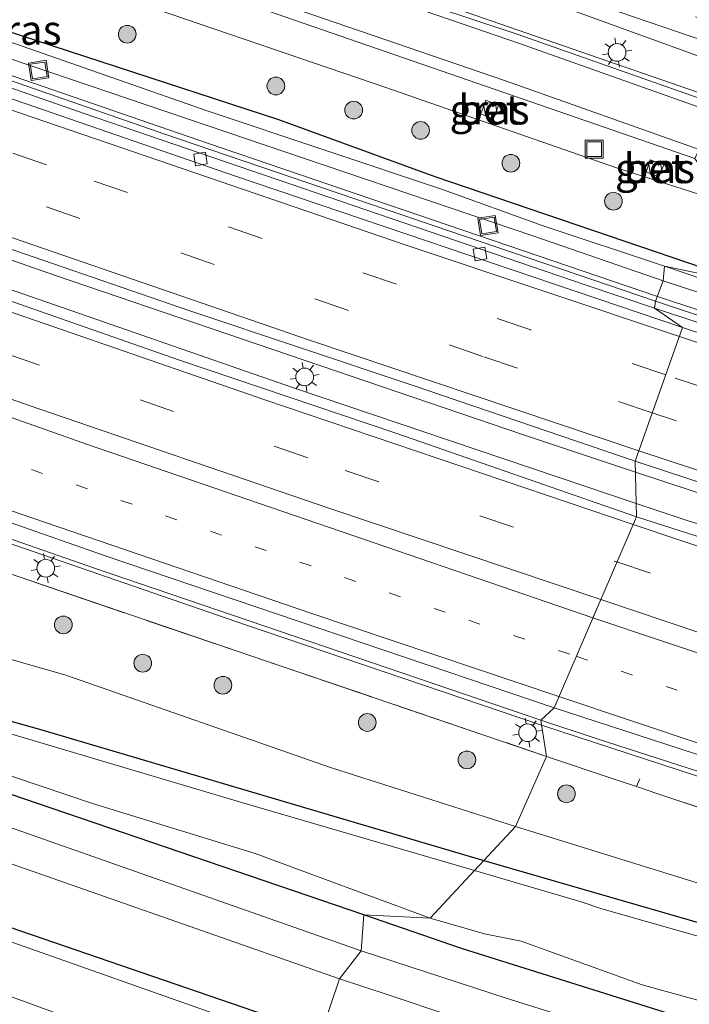
# Model space of a CAD drawing. Units: metres. Extents: x 229997 to 240000, y 574998 to 581253.
# Drawn here: x 230693 to 230749, y 579527 to 579610 of the extents above; entities that cross this region are included whole.
import ezdxf
from ezdxf.enums import TextEntityAlignment as Align

# ---------------------------------------------------------------- set-up
doc = ezdxf.new("R2010")
doc.units = ezdxf.units.M
for name, pattern in [('IE-TERREINAFSCHEIDING', [10, 8, -2]), ('VW-1-3_STREEP', [4, 1, -3]), ('VW-3-9_STREEP', [12, 3, -9])]:
    doc.linetypes.add(name, pattern=pattern)
doc.layers.get('0').update_dxf_attribs({"lineweight": 25})
for name, color, linetype, lineweight in [('B-ME-BV-GELEIDECONSTRUCTIE-GELEIDERAIL-L-B1', 213, 'BV-GELEIDERAIL', 18), ('B-ME-GR-BOOM-S-B1', 93, 'Continuous', 18), ('B-ME-GW-INSTEEKWATERGANG-L-B1', 10, 'Continuous', 25), ('B-ME-GW-KRUINLIJN-L-B1', 93, 'Continuous', 18), ('B-ME-GW-TEENLIJN-L-B1', 93, 'Continuous', 18), ('B-ME-IE-GRASLAND-GV-B6', 93, 'Continuous', 18), ('B-ME-IE-HULPGEOMETRIE-L-B1', 53, 'Continuous', 18), ('B-ME-IE-INRICHTINGSELEMENT-S-B1', 253, 'Continuous', 18), ('B-ME-IE-MEUBILAIR_WEGMEUBILAIR-LICHTMAST-S-B1', 8, 'Continuous', 18), ('B-ME-IE-TERREINAFSCHEIDING-HAAGRASTER-L-B1', 10, 'Continuous', 25), ('B-ME-IE-TERREINAFSCHEIDING-RASTERHEKWERK-L-B1', 8, 'IE-TERREINAFSCHEIDING', 18), ('B-ME-OG-WATER-GV-B6', 153, 'Continuous', 18), ('B-ME-VH-VERH_SOORT-BETON-OVERIG-GV-B6', 8, 'IE-TERREINAFSCHEIDING-NATUURLIJK-HOUTWAL', 18), ('B-ME-VH-VERH_SOORT-BITUMEN-GV-B6', 8, 'IE-TERREINAFSCHEIDING-NATUURLIJK-HOUTWAL', 18), ('B-ME-VH-VERH_SOORT-GV-B6', 8, 'Continuous', 18), ('B-ME-VV-KOLK-S-B1', 8, 'Continuous', 18), ('B-ME-VW-MARKERING-13STREEP-045-L-B1', 255, 'VW-1-3_STREEP', 18), ('B-ME-VW-MARKERING-39STREEP-015-L-B1', 255, 'VW-3-9_STREEP', 18), ('B-ME-VW-MARKERING-STREEP-015-L-B1', 7, 'Continuous', 18), ('B-ME-VW-MARKERING-VERDRIJFSTRP-GV-B6', 7, 'Continuous', 18)]:
    doc.layers.add(name, color=color, linetype=linetype, lineweight=lineweight)
doc.styles.add('NLCS-ISO', font='NLCS-ISO.TTF')
doc.linetypes.add('BV-GELEIDERAIL', pattern='A,10,-3,[108,NLCS.SHX,S=1,R=0,X=0,Y=0],-3', length=16)
doc.linetypes.add('IE-TERREINAFSCHEIDING-NATUURLIJK-HOUTWAL', pattern='A,7,-1.5,[67,NLCS.SHX,S=0.75,R=45,X=0,Y=0],-1.5,7,-1.5,[70,NLCS.SHX,S=0.75,R=0,X=0,Y=0],-1.5', length=20)

# ---------------------------------------------------------------- blocks, each defined once
blk = doc.blocks.new('put')
for p, q in [((0.75, 0.75), (-0.75, 0.75)), ((-0.75, 0.75), (-0.75, -0.75)), ((0.75, -0.75), (0.75, 0.75)), ((-0.75, -0.75), (0.75, -0.75))]:
    blk.add_line(p, q)
blk.add_lwpolyline([(-0.625, 0.625), (0.625, 0.625), (0.625, -0.625), (-0.625, -0.625)], close=True)
blk = doc.blocks.new('boom')
blk.add_hatch(color=256).paths.add_polyline_path([(-0.75, 0, 1), (0.75, 0, 1)])
blk.add_circle((0, 0), 0.75)
blk = doc.blocks.new('kolk')
blk.add_lwpolyline([(-0.5, -0.5), (0.5, -0.5), (0.5, 0.5), (-0.5, 0.5)], close=True)
blk = doc.blocks.new('lantaarnpaal')
for p, q in [((-0.884, 0.884), (-0.53, 0.53)), ((0, 0.75), (0, 1.25)), ((0.53, 0.53), (0.884, 0.884)), ((-0.75, 0), (-1.25, 0)), ((0.75, 0), (1.25, 0)), ((-0.53, -0.53), (-0.884, -0.884)), ((0, -0.75), (0, -1.25)), ((0.53, -0.53), (0.884, -0.884))]:
    blk.add_line(p, q)
blk.add_circle((0, 0), 0.75)

msp = doc.modelspace()

# ---------------------------------------------------------------- linework, layer by layer
at = {"layer": 'B-ME-BV-GELEIDECONSTRUCTIE-GELEIDERAIL-L-B1'}
for points in [[(230437.586, 579685.483, 7.095), (230444.835, 579682.512, 7.042), (230468.625, 579672.876, 6.984), (230510.992, 579656.182, 6.747), (230548.351, 579641.83, 6.45), (230592.609, 579625.249, 5.983), (230621.634, 579614.606, 5.58), (230661.547, 579600.317, 4.973), (230695.754, 579588.374, 4.407), (230735.256, 579574.9, 3.778), (230744.792, 579571.715, 3.635)], [(230436.517, 579683.555, 7.072), (230446.363, 579679.533, 7.015), (230475.049, 579668.01, 6.947), (230520.447, 579650.202, 6.693), (230564.799, 579633.168, 6.281), (230605.866, 579617.891, 5.791), (230638.787, 579605.915, 5.317), (230684.948, 579589.599, 4.54), (230715.897, 579578.869, 4.039), (230744.859, 579569.072, 3.622)], [(230746.657, 579586.596, 3.464), (230708.7, 579599.529, 4.024), (230689.795, 579606.055, 4.333), (230661.484, 579615.979, 4.8), (230623.844, 579629.515, 5.366), (230614.452, 579632.945, 5.499), (230605.179, 579636.678, 5.625), (230577.631, 579648.559, 5.922), (230565.762, 579653.53, 5.97)], [(230579.7, 579604.914, 5.376), (230588.081, 579602.491, 5.43), (230612.519, 579593.884, 5.035), (230646.643, 579581.558, 4.512), (230684.468, 579568.265, 3.868), (230711.833, 579558.796, 3.426), (230736.858, 579550.322, 3.079)], [(230938.644, 579526.297, 1.262), (230935.191, 579527.242, 1.253), (230923.142, 579531, 1.371), (230883.045, 579543.07, 1.721), (230844.862, 579554.825, 2.094), (230801.299, 579568.664, 2.608), (230775.044, 579577.204, 2.998), (230746.657, 579586.596, 3.464)], [(230744.792, 579571.715, 3.635), (230781.984, 579559.447, 3.116), (230820.442, 579547.134, 2.623), (230858.844, 579535.092, 2.229), (230893.881, 579524.368, 1.912), (230940.089, 579510.813, 1.543), (230968.38, 579502.677, 1.361), (231012.979, 579490.215, 1.088), (231047.915, 579480.768, 0.952), (231072.555, 579474.236, 0.872)], [(230744.859, 579569.072, 3.622), (230789.798, 579554.128, 2.987), (230820.679, 579544.216, 2.615), (230834.427, 579539.863, 2.481), (230871.093, 579528.484, 2.093), (230902.185, 579519.076, 1.843), (230948.877, 579505.41, 1.473), (230985.49, 579494.938, 1.209), (231030.94, 579482.393, 0.99), (231077.306, 579469.922, 0.844)], [(230736.858, 579550.322, 3.079), (230758.823, 579543.131, 2.762), (230774.434, 579538.347, 2.579), (230793.653, 579532.783, 2.33), (230830.43, 579523.018, 1.949), (230848.243, 579518.049, 1.797), (230871.303, 579511.148, 1.564), (230909.748, 579499.597, 1.31), (230953.331, 579486.866, 1.003), (230977.916, 579479.941, 0.808), (231009.821, 579471.315, 0.631), (231048.502, 579461.44, 0.515), (231086.175, 579452.141, 0.451)]]:
    msp.add_polyline3d(points, dxfattribs=at)
at = {"layer": 'B-ME-GW-INSTEEKWATERGANG-L-B1'}
for points in [[(230559.755, 579594.124, -0.827), (230586.495, 579584.605, -0.87), (230612.522, 579575.476, -0.612), (230636.438, 579567.184, -0.53), (230659.265, 579559.8, -1.307), (230682.083, 579553.424, -1.641), (230694.423, 579549.965, -1.627), (230731.988, 579538.872, -1.619)], [(230721.839, 579534.256, -0.723), (230682.317, 579547.751, -0.877), (230659.053, 579556.055, -0.903), (230635.276, 579564.574, -0.965), (230611.476, 579572.998, -0.958), (230585.275, 579582.499, -0.837), (230559.312, 579592.037, -0.654)], [(230718.205, 579524.163, -0.939), (230680.578, 579537.094, -0.94), (230642.619, 579551.235, -0.94), (230604.743, 579564.791, -0.94), (230575.093, 579574.563, -0.925), (230573.646, 579574.827, -0.835), (230572.108, 579574.267, -0.745), (230570.942, 579573.656, -0.652), (230570.258, 579572.707, -0.7), (230570.053, 579571.928, -0.808), (230570.326, 579570.663, -0.85), (230571.128, 579569.641, -0.889), (230572.068, 579568.785, -0.919), (230577.257, 579567.006, -0.955), (230582.599, 579565.204, -1.144), (230598.733, 579559.816, -1.267), (230625.757, 579550.361, -1.288), (230654.391, 579539.834, -1.288), (230692.98, 579525.538, -1.27), (230716.01, 579517.619, -1.437)], [(230731.988, 579538.872, -1.619), (230767.265, 579528.658, -1.618), (230796.167, 579520.508, -1.619), (230818.033, 579516.281, -1.613), (230819.384, 579516.02, -1.613), (230836.335, 579513.856, -1.54), (230839.4, 579512.894, -1.574), (230851.359, 579509.974, -1.591), (230854.574, 579508.904, -1.619), (230883.784, 579501.016, -1.566), (230912.079, 579493.701, -1.61), (230945.021, 579484.17, -1.596), (230991.859, 579471.139, -1.617), (231008.399, 579466.565, -1.575), (231044.351, 579456.447, -1.191), (231080.304, 579446.33, -0.808)], [(231077.499, 579432.837, -0.96), (231067.923, 579435.589, -1.287), (231057.605, 579438.434, -1.291), (231046.142, 579441.476, -1.265), (231034.887, 579444.7, -1.36), (231016.764, 579448.886, -1.23), (231004.098, 579452.793, -1.304), (230993.85, 579455.698, -1.366), (230971.645, 579461.73, -1.236), (230961.367, 579464.886, -1.213), (230950.121, 579467.921, -1.058), (230937.764, 579471.854, -1.007), (230924.455, 579475.481, -0.834), (230912.226, 579478.98, -0.772), (230900.999, 579482.104, -1.11), (230897.183, 579483.228, -1.065), (230872.808, 579490.627, -0.469), (230843.879, 579498.779, -0.382), (230819.388, 579506.207, -0.255), (230797.302, 579511.852, -0.43), (230774.276, 579517.857, -0.348), (230752.508, 579524.35, -0.458), (230730.093, 579531.414, -0.677), (230721.839, 579534.256, -0.723)]]:
    msp.add_polyline3d(points, dxfattribs=at)
at = {"layer": 'B-ME-GW-KRUINLIJN-L-B1'}
for points in [[(230753.061, 579607.39, 1.804), (230725.643, 579616.77, 1.805), (230701.643, 579625.186, 1.864), (230676.324, 579634.113, 1.883), (230650.784, 579643.222, 1.749), (230644.621, 579644.668, 1.179), (230637.437, 579647.499, 0.857)], [(230747.253, 579589.153, 3.588), (230736.916, 579592.609, 3.713), (230728.477, 579595.652, 3.885), (230708.602, 579602.299, 4.22), (230665.753, 579617.294, 4.977), (230646.592, 579623.897, 5.127), (230639.032, 579626.649, 5.263), (230634.762, 579628.119, 4.9), (230631.365, 579629.433, 4.552), (230631.28, 579629.94, 4.394), (230631.729, 579630.664, 4.273)], [(230781.467, 579578.876, 3.113), (230790.036, 579576.019, 3.051), (230819.72, 579566.41, 2.614), (230823.813, 579565.007, 2.599), (230827.171, 579564.026, 2.596), (230830.981, 579563.038, 2.482), (230836.364, 579561.223, 2.378), (230846.246, 579558.25, 2.286), (230855.332, 579555.314, 2.105), (230864.288, 579552.02, 2.061), (230864.14, 579551.51, 2.083), (230845.961, 579557.371, 2.311), (230836.078, 579560.462, 2.403), (230830.815, 579561.965, 2.456), (230826.932, 579563.404, 2.591), (230823.546, 579564.341, 2.633), (230800.478, 579571.69, 2.776), (230789.721, 579575.366, 3.069), (230779.931, 579578.397, 3.138), (230759.06, 579585.154, 3.379), (230747.253, 579589.153, 3.588)]]:
    msp.add_polyline3d(points, dxfattribs=at)
at = {"layer": 'B-ME-GW-TEENLIJN-L-B1'}
for points in [[(230564.914, 579664.09, 1.378), (230574.388, 579659.782, 1.379), (230583.958, 579655.648, 1.38), (230591.867, 579652.39, 1.369), (230600.91, 579648.986, 1.344), (230609.561, 579645.594, 1.344), (230618.715, 579642.242, 1.336), (230628.007, 579638.542, 1.367), (230637.017, 579635.471, 1.363), (230646.848, 579631.841, 1.318), (230656.901, 579627.969, 1.317), (230665.737, 579625.013, 1.272), (230673.897, 579621.815, 1.271), (230684.121, 579618.042, 1.27), (230703.207, 579611.259, 1.257), (230723.706, 579604.278, 1.25), (230743.202, 579597.475, 1.167), (230752.359, 579594.547, 1.09)], [(230637.437, 579647.499, 0.857), (230639.398, 579646.071, 0.937), (230643.057, 579644.429, 1.024), (230653.396, 579641.008, 1.275), (230672.206, 579634.363, 1.4), (230694.791, 579626.505, 1.386), (230716.942, 579618.309, 1.261), (230738.868, 579611.019, 1.232), (230764.266, 579601.798, 1.103)], [(230631.599, 579630.828, 4.195), (230630.831, 579629.873, 4.196), (230630.865, 579629.098, 4.552), (230634.065, 579627.152, 4.545), (230638.471, 579625.495, 4.534), (230646.321, 579622.693, 4.36), (230652.127, 579620.867, 4.309), (230665.423, 579615.849, 4.105), (230686.851, 579608.417, 3.768), (230718.571, 579597.666, 3.231), (230736.216, 579591.704, 3.015), (230747.138, 579587.904, 2.81)], [(230523.082, 579608.273, -0.343), (230530.68, 579607.551, -0.16), (230537.218, 579606.177, -0.007), (230568.106, 579596.538, 1.112), (230594.743, 579586.456, 0.719), (230619.857, 579578.661, 1.161), (230651.608, 579567.459, 1.248), (230696.629, 579554.553, 1.055), (230719.09, 579546.705, 0.596), (230734.657, 579541.74, 0.424)], [(230747.138, 579587.904, 2.81), (230758.84, 579584.089, 2.645), (230779.556, 579577.084, 2.385), (230819.112, 579564.294, 1.729), (230863.729, 579550.284, 1.315), (230866.742, 579550.532, 2.019), (230866.738, 579552.213, 1.892), (230854.356, 579557.3, 0.879), (230853.014, 579557.749, 0.891), (230852.084, 579558.06, 0.9), (230846.842, 579559.813, 0.948), (230837.391, 579563.062, 0.93), (230828.35, 579566.244, 1.013), (230820.817, 579569.013, 0.898), (230810.978, 579572.613, 0.825), (230796.82, 579578.111, 0.888), (230782.581, 579583.567, 0.902), (230762.095, 579591.283, 1.06), (230752.359, 579594.547, 1.09)], [(230734.657, 579541.74, 0.424), (230777.537, 579528.423, -0.078), (230818.033, 579516.281, -1.613)]]:
    msp.add_polyline3d(points, dxfattribs=at)
at = {"layer": 'B-ME-IE-GRASLAND-GV-B6'}
for points in [[(230567.402, 579675.777, 0.874), (230578.335, 579670.859, 0.992), (230589.452, 579665.98, 0.901), (230606.195, 579659.089, 0.866), (230623.127, 579652.362, 0.832), (230628.835, 579650.207, 0.861), (230634.749, 579648.235, 0.676), (230637.437, 579647.499, 0.857), (230639.398, 579646.071, 0.937), (230643.057, 579644.429, 1.024), (230653.396, 579641.008, 1.275), (230672.206, 579634.363, 1.4), (230694.791, 579626.505, 1.386), (230716.942, 579618.309, 1.261), (230738.868, 579611.019, 1.232), (230764.266, 579601.798, 1.103), (230753.787, 579602.592, 0.935)], [(230753.787, 579602.592, 0.935), (230707.669, 579618.586, 1.064), (230685.921, 579626.2, 1.088), (230650.108, 579639.135, 1.145), (230641.315, 579642.393, 1.158), (230641.155, 579642.046, 1.157), (230624.857, 579648.17, 1.156), (230599.236, 579658.115, 1.205), (230584.087, 579664.26, 1.229), (230566.279, 579671.98, 1.225)], [(230545.579, 579663.2, 5.244), (230586.599, 579647.285, 4.687), (230616.467, 579636.273, 4.401), (230631.599, 579630.828, 4.195), (230630.831, 579629.873, 4.196), (230630.865, 579629.098, 4.552), (230634.065, 579627.152, 4.545), (230638.471, 579625.495, 4.534), (230646.321, 579622.693, 4.36), (230652.127, 579620.867, 4.309), (230665.423, 579615.849, 4.105), (230686.851, 579608.417, 3.768), (230718.571, 579597.666, 3.231), (230736.216, 579591.704, 3.015), (230747.138, 579587.904, 2.81), (230746.495, 579586.197, 2.646), (230704.918, 579600.366, 3.321), (230667.477, 579613.426, 3.948), (230630.069, 579626.786, 4.521), (230613.882, 579632.675, 4.732), (230611.08, 579633.779, 4.791), (230568.558, 579651.916, 5.237)], [(230582.436, 579659.58, 1.356), (230596.065, 579653.999, 1.355), (230623.079, 579643.569, 1.322), (230639.507, 579637.317, 1.305), (230655.075, 579631.598, 1.295), (230674.06, 579624.744, 1.267), (230703.756, 579614.231, 1.209), (230749.814, 579598.28, 1.075), (230752.359, 579594.547, 1.09), (230743.202, 579597.475, 1.167), (230723.706, 579604.278, 1.25), (230703.207, 579611.259, 1.257), (230684.121, 579618.042, 1.27), (230673.897, 579621.815, 1.271), (230665.737, 579625.013, 1.272), (230656.901, 579627.969, 1.317), (230646.848, 579631.841, 1.318), (230637.017, 579635.471, 1.363), (230628.007, 579638.542, 1.367), (230618.715, 579642.242, 1.336), (230609.561, 579645.594, 1.344), (230600.91, 579648.986, 1.344), (230591.867, 579652.39, 1.369), (230583.958, 579655.648, 1.38)], [(230764.266, 579601.798, 1.103), (230738.868, 579611.019, 1.232), (230716.942, 579618.309, 1.261), (230694.791, 579626.505, 1.386), (230672.206, 579634.363, 1.4), (230653.396, 579641.008, 1.275), (230643.057, 579644.429, 1.024), (230639.398, 579646.071, 0.937), (230637.437, 579647.499, 0.857), (230644.621, 579644.668, 1.179), (230650.784, 579643.222, 1.749), (230676.324, 579634.113, 1.883), (230701.643, 579625.186, 1.864), (230725.643, 579616.77, 1.805), (230753.061, 579607.39, 1.804), (230764.266, 579601.798, 1.103)], [(230556.744, 579639.613, 5.67), (230575.447, 579632.551, 5.488), (230616.417, 579617.501, 4.959), (230631.713, 579611.887, 4.737), (230669.752, 579598.36, 4.146), (230688.122, 579591.915, 3.846), (230707.114, 579585.389, 3.535), (230725.998, 579579.056, 3.234), (230744.76, 579572.656, 2.954)], [(230744.76, 579572.656, 2.954), (230744.878, 579567.954, 2.896), (230724.61, 579575.008, 3.186), (230706.26, 579581.188, 3.482), (230668.64, 579594.387, 4.098), (230649.252, 579601.23, 4.425), (230611.689, 579614.827, 4.965), (230574.734, 579628.568, 5.449), (230555.325, 579635.849, 5.651)], [(230747.253, 579589.153, 3.588), (230736.916, 579592.609, 3.713), (230728.477, 579595.652, 3.885), (230708.602, 579602.299, 4.22), (230665.753, 579617.294, 4.977), (230646.592, 579623.897, 5.127), (230639.032, 579626.649, 5.263), (230634.762, 579628.119, 4.9), (230631.365, 579629.433, 4.552), (230631.28, 579629.94, 4.394), (230631.729, 579630.664, 4.273), (230658.043, 579620.762, 4.024), (230684.582, 579611.351, 3.775), (230714.645, 579601.541, 3.227), (230727.856, 579596.715, 3.106), (230754.512, 579587.622, 2.537), (230747.253, 579589.153, 3.588)], [(230665.753, 579617.294, 4.977), (230708.602, 579602.299, 4.22), (230728.477, 579595.652, 3.885), (230736.916, 579592.609, 3.713), (230747.253, 579589.153, 3.588)], [(230684.121, 579618.042, 1.27), (230703.207, 579611.259, 1.257), (230723.706, 579604.278, 1.25), (230743.202, 579597.475, 1.167), (230752.359, 579594.547, 1.09), (230753.311, 579591.447, 2.169), (230754.512, 579587.622, 2.537), (230727.856, 579596.715, 3.106), (230714.645, 579601.541, 3.227), (230684.582, 579611.351, 3.775)], [(230749.862, 579610.253, 1.595), (230751.796, 579609.561, 1.564), (230753.061, 579607.39, 1.804), (230725.643, 579616.77, 1.805)], [(230546.789, 579611.817, 4.815), (230575.737, 579603.405, 4.455), (230584.266, 579600.476, 4.398), (230589.968, 579598.456, 4.208), (230603.964, 579593.174, 4.228), (230605.596, 579592.661, 4.44), (230608.407, 579591.627, 4.467), (230615.317, 579589.606, 3.946), (230618.204, 579588.681, 3.922), (230638.139, 579581.792, 3.695), (230675.069, 579568.861, 2.987), (230714.935, 579555.277, 2.341), (230737.278, 579547.674, 2.14), (230734.657, 579541.74, 0.424), (230719.09, 579546.705, 0.596), (230696.629, 579554.553, 1.055), (230651.608, 579567.459, 1.248), (230619.857, 579578.661, 1.161), (230594.743, 579586.456, 0.719), (230568.106, 579596.538, 1.112)], [(230731.988, 579538.872, -1.619), (230694.423, 579549.965, -1.627), (230682.083, 579553.424, -1.641), (230659.265, 579559.8, -1.307), (230636.438, 579567.184, -0.53), (230612.522, 579575.476, -0.612), (230586.495, 579584.605, -0.87), (230559.755, 579594.124, -0.827), (230541.317, 579601.37, -0.573), (230523.082, 579608.273, -0.343), (230530.68, 579607.551, -0.16), (230537.218, 579606.177, -0.007), (230568.106, 579596.538, 1.112), (230594.743, 579586.456, 0.719), (230619.857, 579578.661, 1.161), (230651.608, 579567.459, 1.248), (230696.629, 579554.553, 1.055), (230719.09, 579546.705, 0.596), (230734.657, 579541.74, 0.424), (230731.988, 579538.872, -1.619)], [(230747.253, 579589.153, 3.588), (230747.138, 579587.904, 2.81), (230736.216, 579591.704, 3.015), (230718.571, 579597.666, 3.231), (230686.851, 579608.417, 3.768)], [(230733.206, 579602.751, 0.972), (230732.134, 579603.206, 0.964), (230731.72, 579602.039, 0.944), (230732.76, 579601.6, 0.925), (230733.206, 579602.751, 0.972)], [(230747.188, 579597.734, 0.922), (230746.052, 579598.156, 0.945), (230745.704, 579597.125, 0.976), (230746.775, 579596.722, 0.962), (230747.188, 579597.734, 0.922)], [(230737.278, 579547.674, 2.14), (230714.935, 579555.277, 2.341), (230675.069, 579568.861, 2.987), (230638.139, 579581.792, 3.695), (230618.204, 579588.681, 3.922), (230615.317, 579589.606, 3.946), (230608.407, 579591.627, 4.467), (230609.751, 579595.294, 4.37), (230613.706, 579593.847, 4.293), (230657.256, 579578.197, 3.615), (230699.059, 579563.595, 2.917), (230736.791, 579550.748, 2.343), (230737.278, 579547.674, 2.14)], [(230559.755, 579594.124, -0.827), (230586.495, 579584.605, -0.87), (230612.522, 579575.476, -0.612), (230636.438, 579567.184, -0.53), (230659.265, 579559.8, -1.307), (230682.083, 579553.424, -1.641), (230694.423, 579549.965, -1.627), (230731.988, 579538.872, -1.619), (230731.183, 579538.008, -1.68), (230711.591, 579543.742, -1.68), (230683.987, 579551.939, -1.68), (230674.085, 579554.089, -1.68), (230659.97, 579558.312, -1.68), (230635.809, 579566.596, -1.68), (230612.482, 579574.666, -1.68), (230586.057, 579584.143, -1.68), (230559.734, 579593.686, -1.68)], [(230559.611, 579593.42, -1.68), (230585.922, 579583.81, -1.68), (230612.296, 579574.227, -1.68), (230635.6, 579566.059, -1.68), (230659.774, 579557.761, -1.68), (230680.298, 579550.112, -1.68), (230690.019, 579546.664, -1.68), (230698.905, 579543.691, -1.68), (230712.653, 579539.444, -1.68), (230727.438, 579533.983, -1.68)], [(230542.28, 579592.738, -0.403), (230578.257, 579579.549, -0.511), (230626.894, 579561.686, -0.541), (230668.909, 579546.683, -0.568), (230719.776, 579528.848, -0.6), (230718.205, 579524.163, -0.939)], [(230727.438, 579533.983, -1.68), (230721.839, 579534.256, -0.723), (230682.317, 579547.751, -0.877), (230659.053, 579556.055, -0.903), (230635.276, 579564.574, -0.965), (230611.476, 579572.998, -0.958), (230585.275, 579582.499, -0.837), (230559.312, 579592.037, -0.654)], [(230559.312, 579592.037, -0.654), (230585.275, 579582.499, -0.837), (230611.476, 579572.998, -0.958), (230635.276, 579564.574, -0.965), (230659.053, 579556.055, -0.903), (230682.317, 579547.751, -0.877), (230721.839, 579534.256, -0.723), (230721.596, 579531.227, -0.615), (230693.801, 579541.007, -0.679), (230657.448, 579553.956, -0.783), (230644.89, 579558.301, -0.745), (230610.29, 579570.793, -0.795), (230600.949, 579574.43, -0.799), (230586.292, 579579.692, -0.72), (230563.492, 579588.205, -0.526)], [(230819.112, 579564.294, 1.729), (230779.556, 579577.084, 2.385), (230758.84, 579584.089, 2.645), (230747.138, 579587.904, 2.81), (230747.253, 579589.153, 3.588), (230759.06, 579585.154, 3.379), (230779.931, 579578.397, 3.138), (230789.721, 579575.366, 3.069)], [(230747.253, 579589.153, 3.588), (230754.512, 579587.622, 2.537), (230781.467, 579578.876, 3.113), (230790.036, 579576.019, 3.051), (230819.72, 579566.41, 2.614), (230823.813, 579565.007, 2.599), (230827.171, 579564.026, 2.596), (230830.981, 579563.038, 2.482), (230836.364, 579561.223, 2.378), (230846.246, 579558.25, 2.286), (230855.332, 579555.314, 2.105), (230864.288, 579552.02, 2.061), (230864.14, 579551.51, 2.083), (230845.961, 579557.371, 2.311), (230836.078, 579560.462, 2.403), (230830.815, 579561.965, 2.456), (230826.932, 579563.404, 2.591), (230823.546, 579564.341, 2.633), (230800.478, 579571.69, 2.776), (230789.721, 579575.366, 3.069), (230779.931, 579578.397, 3.138), (230759.06, 579585.154, 3.379), (230747.253, 579589.153, 3.588)], [(230898.62, 579537.956, 0.881), (230856.585, 579550.743, 1.286), (230820.214, 579562.188, 1.652), (230779.77, 579575.22, 2.202), (230752.82, 579584.065, 2.589), (230746.495, 579586.197, 2.646), (230747.138, 579587.904, 2.81), (230758.84, 579584.089, 2.645), (230779.556, 579577.084, 2.385), (230819.112, 579564.294, 1.729), (230863.729, 579550.284, 1.315), (230866.742, 579550.532, 2.019)], [(230718.205, 579524.163, -0.939), (230680.578, 579537.094, -0.94), (230642.619, 579551.235, -0.94), (230604.743, 579564.791, -0.94), (230575.093, 579574.563, -0.925), (230573.646, 579574.827, -0.835), (230572.108, 579574.267, -0.745), (230570.942, 579573.656, -0.652), (230570.258, 579572.707, -0.7), (230569.312, 579572.948, -0.619)], [(230570.258, 579572.707, -0.7), (230570.942, 579573.656, -0.652), (230572.108, 579574.267, -0.745), (230573.646, 579574.827, -0.835), (230575.093, 579574.563, -0.925), (230604.743, 579564.791, -0.94), (230642.619, 579551.235, -0.94), (230680.578, 579537.094, -0.94), (230718.205, 579524.163, -0.939), (230717.773, 579522.876, -1.71), (230684.062, 579534.784, -1.711), (230638.297, 579551.728, -1.711), (230574.273, 579573.596, -1.711), (230572.875, 579573.036, -1.711), (230572.256, 579572.539, -1.711), (230571.986, 579572.067, -1.711), (230570.258, 579572.707, -0.7)], [(230570.258, 579572.707, -0.7), (230571.986, 579572.067, -1.711), (230571.921, 579571.323, -1.711), (230572.054, 579570.733, -1.711), (230573.36, 579570.094, -1.711), (230619.079, 579554.09, -1.711), (230671.725, 579534.724, -1.711), (230708.534, 579521.309, -1.711), (230716.222, 579518.252, -1.71), (230716.01, 579517.619, -1.437), (230692.98, 579525.538, -1.27), (230654.391, 579539.834, -1.288), (230625.757, 579550.361, -1.288), (230598.733, 579559.816, -1.267), (230582.599, 579565.204, -1.144), (230577.257, 579567.006, -0.955), (230572.068, 579568.785, -0.919), (230571.128, 579569.641, -0.889), (230570.326, 579570.663, -0.85), (230570.053, 579571.928, -0.808), (230570.258, 579572.707, -0.7)], [(231078.478, 579468.857, 0.124), (231049.515, 579476.46, 0.201), (231011.747, 579486.614, 0.363), (230972.882, 579497.523, 0.587), (230934.577, 579508.607, 0.858), (230896.702, 579519.764, 1.132), (230877.216, 579525.759, 1.3), (230858.021, 579531.782, 1.496), (230838.581, 579537.742, 1.694), (230819.248, 579543.959, 1.917), (230799.687, 579550.102, 2.143), (230762.727, 579562.224, 2.647), (230744.878, 579567.954, 2.896), (230744.76, 579572.656, 2.954), (230783.109, 579560.025, 2.411), (230820.863, 579547.884, 1.94), (230859.643, 579535.708, 1.531), (230897.485, 579524.273, 1.185), (230936.364, 579512.783, 0.867), (230973.695, 579502.044, 0.633), (230992.784, 579496.709, 0.508), (231032.05, 579485.953, 0.31), (231071.125, 579475.534, 0.164), (231078.478, 579468.857, 0.124)], [(230736.791, 579550.748, 2.343), (230741.548, 579549.169, 2.274), (230762.089, 579542.517, 1.989), (230780.571, 579536.933, 1.75), (230794.813, 579532.896, 1.575), (230833.521, 579522.554, 1.196), (230853.131, 579517.014, 1.016), (230867.694, 579512.624, 0.873)], [(230882.721, 579505.675, 0.478), (230859.364, 579512.927, 0.774), (230853.966, 579514.352, 0.94), (230832.508, 579519.93, 0.954), (230811.1, 579525.267, 1.31), (230790.245, 579531.018, 1.411), (230772.259, 579536.325, 1.605), (230755.114, 579541.678, 1.918), (230746.686, 579544.511, 2.023), (230744.893, 579545.114, 2.045), (230743.092, 579545.72, 2.068), (230737.278, 579547.674, 2.14), (230736.791, 579550.748, 2.343)], [(230818.033, 579516.281, -1.613), (230777.537, 579528.423, -0.078), (230734.657, 579541.74, 0.424), (230737.278, 579547.674, 2.14), (230743.092, 579545.72, 2.068), (230744.893, 579545.114, 2.045), (230746.686, 579544.511, 2.023), (230755.114, 579541.678, 1.918), (230772.259, 579536.325, 1.605), (230790.245, 579531.018, 1.411), (230811.1, 579525.267, 1.31), (230832.508, 579519.93, 0.954), (230853.966, 579514.352, 0.94), (230859.364, 579512.927, 0.774), (230882.721, 579505.675, 0.478)], [(230818.033, 579516.281, -1.613), (230796.167, 579520.508, -1.619), (230767.265, 579528.658, -1.618), (230731.988, 579538.872, -1.619), (230734.657, 579541.74, 0.424), (230777.537, 579528.423, -0.078), (230818.033, 579516.281, -1.613)], [(230884.561, 579499.109, -1.68), (230854.28, 579507.918, -1.68), (230850.189, 579508.389, -1.68), (230840.057, 579510.758, -1.68), (230837.652, 579511.802, -1.68), (230834.032, 579513.014, -1.68), (230823.957, 579514.2, -1.68), (230815.063, 579515.604, -1.68), (230794.083, 579520.074, -1.68), (230768.383, 579527.192, -1.68), (230767.002, 579527.646, -1.68), (230741.965, 579534.779, -1.68), (230740.207, 579535.366, -1.68), (230731.183, 579538.008, -1.68), (230731.988, 579538.872, -1.619), (230767.265, 579528.658, -1.618), (230796.167, 579520.508, -1.619), (230818.033, 579516.281, -1.613)], [(230872.686, 579487.852, -0.283), (230860.23, 579491.662, -0.173), (230850.43, 579494.328, -0.141), (230835.634, 579498.623, -0.139), (230824.965, 579501.909, -0.239), (230801.893, 579508, -0.212), (230788.949, 579511.282, -0.236), (230777.502, 579514.434, -0.222), (230763.444, 579518.525, -0.26), (230749.492, 579522.305, -0.284), (230733.863, 579527.226, -0.479), (230721.596, 579531.227, -0.615), (230721.839, 579534.256, -0.723), (230730.093, 579531.414, -0.677), (230752.508, 579524.35, -0.458), (230774.276, 579517.857, -0.348), (230797.302, 579511.852, -0.43), (230819.388, 579506.207, -0.255), (230843.879, 579498.779, -0.382), (230872.808, 579490.627, -0.469)], [(230872.808, 579490.627, -0.469), (230843.879, 579498.779, -0.382), (230819.388, 579506.207, -0.255), (230797.302, 579511.852, -0.43), (230774.276, 579517.857, -0.348), (230752.508, 579524.35, -0.458), (230730.093, 579531.414, -0.677), (230721.839, 579534.256, -0.723), (230727.438, 579533.983, -1.68)], [(230727.438, 579533.983, -1.68), (230732.024, 579532.655, -1.68), (230735.135, 579532.025, -1.68), (230745.364, 579528.351, -1.68), (230753.631, 579526.049, -1.68), (230770.238, 579521.766, -1.68), (230778.41, 579519.041, -1.68), (230781.958, 579518.104, -1.68), (230797.682, 579515.367, -1.68), (230822.497, 579508.93, -1.68), (230828.604, 579507.161, -1.68), (230840.749, 579502.895, -1.68), (230844.858, 579501.709, -1.68), (230851.686, 579499.142, -1.68), (230861.821, 579496.111, -1.68), (230867.92, 579494.561, -1.68)], [(230718.205, 579524.163, -0.939), (230719.776, 579528.848, -0.6)], [(230719.776, 579528.848, -0.6), (230723.881, 579527.496, -0.591), (230734.664, 579523.874, -0.417)]]:
    msp.add_polyline3d(points, dxfattribs=at)
at = {"layer": 'B-ME-IE-HULPGEOMETRIE-L-B1'}
msp.add_polyline3d([(230718.205, 579524.163, -0.939), (230719.776, 579528.848, -0.6), (230721.596, 579531.227, -0.615), (230721.839, 579534.256, -0.723), (230727.438, 579533.983, -1.68), (230731.183, 579538.008, -1.68), (230731.988, 579538.872, -1.619), (230734.657, 579541.74, 0.424), (230737.278, 579547.674, 2.14), (230736.791, 579550.748, 2.343), (230737.917, 579551.783, 2.451), (230744.878, 579567.954, 2.896), (230744.76, 579572.656, 2.954), (230748.783, 579583.975, 2.64), (230746.391, 579585.61, 2.65), (230746.495, 579586.197, 2.646), (230747.138, 579587.904, 2.81), (230747.253, 579589.153, 3.588), (230754.512, 579587.622, 2.537)], dxfattribs=at)
at = {"layer": 'B-ME-IE-TERREINAFSCHEIDING-HAAGRASTER-L-B1'}
msp.add_polyline3d([(230754.512, 579587.622, 2.537), (230727.856, 579596.715, 3.106), (230714.645, 579601.541, 3.227), (230684.582, 579611.351, 3.775), (230658.043, 579620.762, 4.024), (230631.729, 579630.664, 4.273)], dxfattribs=at)
at = {"layer": 'B-ME-IE-TERREINAFSCHEIDING-RASTERHEKWERK-L-B1'}
msp.add_line((230745.173, 579545.774, 2.241), (230744.893, 579545.114, 2.045), dxfattribs=at)
for points in [[(230412.457, 579646.287, 0.132), (230435.802, 579640.579, 0.359), (230452.852, 579635.659, 1.099), (230484.791, 579627.421, 2.72), (230500.803, 579623.328, 3.432), (230502.675, 579622.849, 3.515), (230504.563, 579622.366, 3.599), (230514.671, 579619.782, 4.048), (230546.789, 579611.817, 4.815), (230575.737, 579603.405, 4.455), (230584.266, 579600.476, 4.398), (230589.968, 579598.456, 4.208), (230603.964, 579593.174, 4.228), (230605.596, 579592.661, 4.44), (230608.407, 579591.627, 4.467), (230615.317, 579589.606, 3.946), (230618.204, 579588.681, 3.922), (230638.139, 579581.792, 3.695), (230675.069, 579568.861, 2.987), (230714.935, 579555.277, 2.341), (230737.278, 579547.674, 2.14)], [(230737.278, 579547.674, 2.14), (230743.092, 579545.72, 2.068), (230744.893, 579545.114, 2.045), (230746.686, 579544.511, 2.023), (230755.114, 579541.678, 1.918), (230772.259, 579536.325, 1.605), (230790.245, 579531.018, 1.411), (230811.1, 579525.267, 1.31), (230832.508, 579519.93, 0.954), (230853.966, 579514.352, 0.94), (230859.364, 579512.927, 0.774), (230882.721, 579505.675, 0.478), (230917.472, 579495.306, 0.221), (230935.23, 579489.935, 0.136), (230955.529, 579484.11, 0.049), (230990.378, 579474.415, -0.199), (231005.14, 579470.289, -0.228), (231021.735, 579465.824, -0.243)]]:
    msp.add_polyline3d(points, dxfattribs=at)
at = {"layer": 'B-ME-OG-WATER-GV-B6'}
for points in [[(230727.438, 579533.983, -1.68), (230712.653, 579539.444, -1.68), (230698.905, 579543.691, -1.68), (230690.019, 579546.664, -1.68), (230680.298, 579550.112, -1.68), (230659.774, 579557.761, -1.68), (230635.6, 579566.059, -1.68), (230612.296, 579574.227, -1.68), (230585.922, 579583.81, -1.68), (230559.611, 579593.42, -1.68)], [(230559.734, 579593.686, -1.68), (230586.057, 579584.143, -1.68), (230612.482, 579574.666, -1.68), (230635.809, 579566.596, -1.68), (230659.97, 579558.312, -1.68), (230674.085, 579554.089, -1.68), (230683.987, 579551.939, -1.68), (230711.591, 579543.742, -1.68), (230731.183, 579538.008, -1.68), (230727.438, 579533.983, -1.68)], [(230571.986, 579572.067, -1.711), (230572.256, 579572.539, -1.711), (230572.875, 579573.036, -1.711), (230574.273, 579573.596, -1.711), (230638.297, 579551.728, -1.711), (230684.062, 579534.784, -1.711), (230717.773, 579522.876, -1.71), (230716.222, 579518.252, -1.71), (230708.534, 579521.309, -1.711), (230671.725, 579534.724, -1.711), (230619.079, 579554.09, -1.711), (230573.36, 579570.094, -1.711), (230572.054, 579570.733, -1.711), (230571.921, 579571.323, -1.711), (230571.986, 579572.067, -1.711)], [(230727.438, 579533.983, -1.68), (230731.183, 579538.008, -1.68), (230740.207, 579535.366, -1.68), (230741.965, 579534.779, -1.68), (230767.002, 579527.646, -1.68), (230768.383, 579527.192, -1.68), (230794.083, 579520.074, -1.68), (230815.063, 579515.604, -1.68), (230823.957, 579514.2, -1.68), (230834.032, 579513.014, -1.68), (230837.652, 579511.802, -1.68), (230840.057, 579510.758, -1.68), (230850.189, 579508.389, -1.68), (230854.28, 579507.918, -1.68), (230884.561, 579499.109, -1.68)], [(230867.92, 579494.561, -1.68), (230861.821, 579496.111, -1.68), (230851.686, 579499.142, -1.68), (230844.858, 579501.709, -1.68), (230840.749, 579502.895, -1.68), (230828.604, 579507.161, -1.68), (230822.497, 579508.93, -1.68), (230797.682, 579515.367, -1.68), (230781.958, 579518.104, -1.68), (230778.41, 579519.041, -1.68), (230770.238, 579521.766, -1.68), (230753.631, 579526.049, -1.68), (230745.364, 579528.351, -1.68), (230735.135, 579532.025, -1.68), (230732.024, 579532.655, -1.68), (230727.438, 579533.983, -1.68)]]:
    msp.add_polyline3d(points, dxfattribs=at)
at = {"layer": 'B-ME-VH-VERH_SOORT-BETON-OVERIG-GV-B6'}
for points in [[(230753.787, 579602.592, 0.935), (230751.998, 579602.728, 0.945), (230734.792, 579608.797, 0.997), (230724.41, 579612.257, 1.019), (230687.872, 579625.007, 1.079), (230656.711, 579636.236, 1.143), (230641.155, 579642.046, 1.157), (230641.315, 579642.393, 1.158), (230650.108, 579639.135, 1.145), (230685.921, 579626.2, 1.088), (230707.669, 579618.586, 1.064), (230753.787, 579602.592, 0.935)], [(230733.206, 579602.751, 0.972), (230732.76, 579601.6, 0.925), (230731.72, 579602.039, 0.944), (230732.134, 579603.206, 0.964), (230733.206, 579602.751, 0.972)], [(230747.188, 579597.734, 0.922), (230746.775, 579596.722, 0.962), (230745.704, 579597.125, 0.976), (230746.052, 579598.156, 0.945), (230747.188, 579597.734, 0.922)]]:
    msp.add_polyline3d(points, dxfattribs=at)
at = {"layer": 'B-ME-VH-VERH_SOORT-BITUMEN-GV-B6'}
for points in [[(230566.279, 579671.98, 1.225), (230584.087, 579664.26, 1.229), (230599.236, 579658.115, 1.205), (230624.857, 579648.17, 1.156), (230641.155, 579642.046, 1.157), (230656.711, 579636.236, 1.143), (230687.872, 579625.007, 1.079), (230724.41, 579612.257, 1.019), (230734.792, 579608.797, 0.997), (230751.998, 579602.728, 0.945), (230749.814, 579598.28, 1.075), (230703.756, 579614.231, 1.209), (230674.06, 579624.744, 1.267), (230655.075, 579631.598, 1.295), (230639.507, 579637.317, 1.305), (230623.079, 579643.569, 1.322), (230596.065, 579653.999, 1.355), (230582.436, 579659.58, 1.356), (230563.843, 579667.637, 1.356)], [(230544.195, 579661.162, 5.457), (230580.822, 579645.28, 5.125), (230599, 579637.332, 4.939), (230620.906, 579628.617, 4.655), (230635.857, 579623.192, 4.434), (230673.846, 579609.603, 3.829), (230710.902, 579596.813, 3.222), (230748.783, 579583.975, 2.64)], [(230748.783, 579583.975, 2.64), (230710.902, 579596.813, 3.222), (230673.846, 579609.603, 3.829), (230635.857, 579623.192, 4.434), (230620.906, 579628.617, 4.655), (230599, 579637.332, 4.939), (230580.822, 579645.28, 5.125), (230544.195, 579661.162, 5.457)], [(230568.325, 579651.366, 5.204), (230610.837, 579633.224, 4.775), (230620.321, 579629.684, 4.638), (230657.426, 579616.352, 4.078), (230698.202, 579602.062, 3.4), (230740.462, 579587.598, 2.755), (230746.391, 579585.61, 2.65), (230748.783, 579583.975, 2.64)], [(230748.783, 579583.975, 2.64), (230744.76, 579572.656, 2.954), (230725.998, 579579.056, 3.234), (230707.114, 579585.389, 3.535), (230688.122, 579591.915, 3.846), (230669.752, 579598.36, 4.146), (230631.713, 579611.887, 4.737), (230616.417, 579617.501, 4.959), (230575.447, 579632.551, 5.488), (230556.744, 579639.613, 5.67)], [(230555.325, 579635.849, 5.651), (230574.734, 579628.568, 5.449), (230611.689, 579614.827, 4.965), (230649.252, 579601.23, 4.425), (230668.64, 579594.387, 4.098), (230706.26, 579581.188, 3.482), (230724.61, 579575.008, 3.186), (230744.878, 579567.954, 2.896), (230737.917, 579551.783, 2.451), (230700.129, 579564.58, 3.007), (230681.063, 579571.285, 3.313), (230662.083, 579577.835, 3.637), (230643.258, 579584.639, 3.95), (230624.608, 579591.244, 4.248), (230605.558, 579598.262, 4.501), (230586.583, 579604.701, 4.738), (230567.383, 579610.536, 4.926)], [(230719.776, 579528.848, -0.6), (230668.909, 579546.683, -0.568), (230626.894, 579561.686, -0.541), (230578.257, 579579.549, -0.511), (230542.28, 579592.738, -0.403)], [(230563.492, 579588.205, -0.526), (230586.292, 579579.692, -0.72), (230600.949, 579574.43, -0.799), (230610.29, 579570.793, -0.795), (230644.89, 579558.301, -0.745), (230657.448, 579553.956, -0.783), (230693.801, 579541.007, -0.679), (230721.596, 579531.227, -0.615), (230719.776, 579528.848, -0.6)], [(230748.783, 579583.975, 2.64), (230746.391, 579585.61, 2.65), (230772.126, 579577.092, 2.283), (230811.413, 579564.352, 1.743), (230856.424, 579550.175, 1.256), (230898.457, 579537.382, 0.861), (230937.792, 579525.722, 0.498), (230970.669, 579516.247, 0.264), (230970.518, 579515.716, 0.268), (230963.166, 579517.669, 0.318), (230939.824, 579524.245, 0.554), (230900.936, 579535.725, 0.871), (230863.384, 579547.176, 1.207), (230824.715, 579559.225, 1.618), (230787.091, 579571.334, 2.095), (230748.783, 579583.975, 2.64)], [(230897.485, 579524.273, 1.185), (230859.643, 579535.708, 1.531), (230820.863, 579547.884, 1.94), (230783.109, 579560.025, 2.411), (230744.76, 579572.656, 2.954), (230748.783, 579583.975, 2.64)], [(230748.783, 579583.975, 2.64), (230787.091, 579571.334, 2.095), (230824.715, 579559.225, 1.618), (230863.384, 579547.176, 1.207), (230900.936, 579535.725, 0.871)], [(230892.344, 579506.511, 0.79), (230853.329, 579518.292, 1.125), (230834.42, 579523.719, 1.315), (230795.419, 579534.138, 1.712), (230776.4, 579539.504, 1.932), (230756.97, 579545.575, 2.189), (230737.917, 579551.783, 2.451), (230744.878, 579567.954, 2.896), (230762.727, 579562.224, 2.647), (230799.687, 579550.102, 2.143), (230819.248, 579543.959, 1.917), (230838.581, 579537.742, 1.694), (230858.021, 579531.782, 1.496), (230877.216, 579525.759, 1.3)], [(230719.776, 579528.848, -0.6), (230721.596, 579531.227, -0.615), (230733.863, 579527.226, -0.479), (230749.492, 579522.305, -0.284), (230763.444, 579518.525, -0.26), (230777.502, 579514.434, -0.222), (230788.949, 579511.282, -0.236), (230801.893, 579508, -0.212), (230824.965, 579501.909, -0.239), (230835.634, 579498.623, -0.139), (230850.43, 579494.328, -0.141), (230860.23, 579491.662, -0.173), (230872.686, 579487.852, -0.283)], [(230734.664, 579523.874, -0.417), (230723.881, 579527.496, -0.591), (230719.776, 579528.848, -0.6)]]:
    msp.add_polyline3d(points, dxfattribs=at)
at = {"layer": 'B-ME-VH-VERH_SOORT-GV-B6'}
for points in [[(230568.558, 579651.916, 5.237), (230611.08, 579633.779, 4.791), (230613.882, 579632.675, 4.732), (230630.069, 579626.786, 4.521), (230667.477, 579613.426, 3.948), (230704.918, 579600.366, 3.321), (230746.495, 579586.197, 2.646), (230746.391, 579585.61, 2.65), (230740.462, 579587.598, 2.755), (230698.202, 579602.062, 3.4), (230657.426, 579616.352, 4.078), (230620.321, 579629.684, 4.638), (230610.837, 579633.224, 4.775), (230568.325, 579651.366, 5.204)], [(230551.97, 579614.484, 5.046), (230567.383, 579610.536, 4.926), (230586.583, 579604.701, 4.738), (230605.558, 579598.262, 4.501), (230624.608, 579591.244, 4.248), (230643.258, 579584.639, 3.95), (230662.083, 579577.835, 3.637), (230681.063, 579571.285, 3.313), (230700.129, 579564.58, 3.007), (230737.917, 579551.783, 2.451), (230736.791, 579550.748, 2.343), (230699.059, 579563.595, 2.917), (230657.256, 579578.197, 3.615), (230613.706, 579593.847, 4.293), (230609.751, 579595.294, 4.37), (230609.223, 579595.487, 4.38), (230591.174, 579601.802, 4.562), (230583.517, 579604.277, 4.679), (230571.859, 579607.821, 4.823), (230560.56, 579610.905, 4.914), (230551.644, 579613.112, 5.046), (230551.97, 579614.484, 5.046)], [(230898.457, 579537.382, 0.861), (230856.424, 579550.175, 1.256), (230811.413, 579564.352, 1.743), (230772.126, 579577.092, 2.283), (230746.391, 579585.61, 2.65), (230746.495, 579586.197, 2.646), (230752.82, 579584.065, 2.589), (230779.77, 579575.22, 2.202), (230820.214, 579562.188, 1.652), (230856.585, 579550.743, 1.286), (230898.62, 579537.956, 0.881)], [(230867.694, 579512.624, 0.873), (230853.131, 579517.014, 1.016), (230833.521, 579522.554, 1.196), (230794.813, 579532.896, 1.575), (230780.571, 579536.933, 1.75), (230762.089, 579542.517, 1.989), (230741.548, 579549.169, 2.274), (230736.791, 579550.748, 2.343), (230737.917, 579551.783, 2.451)], [(230737.917, 579551.783, 2.451), (230756.97, 579545.575, 2.189), (230776.4, 579539.504, 1.932), (230795.419, 579534.138, 1.712), (230834.42, 579523.719, 1.315), (230853.329, 579518.292, 1.125), (230892.344, 579506.511, 0.79)]]:
    msp.add_polyline3d(points, dxfattribs=at)
at = {"layer": 'B-ME-VW-MARKERING-13STREEP-045-L-B1'}
for points in [[(230610.213, 579601.917, 4.638), (230656.126, 579585.289, 3.939), (230693.735, 579571.943, 3.317), (230730.701, 579559.186, 2.751), (230739.793, 579556.141, 2.62)], [(230739.793, 579556.141, 2.62), (230772.332, 579545.241, 2.148), (230810.265, 579532.896, 1.651), (230834.99, 579525.057, 1.377)]]:
    msp.add_polyline3d(points, dxfattribs=at)
at = {"layer": 'B-ME-VW-MARKERING-39STREEP-015-L-B1'}
for points in [[(230747.355, 579579.959, 2.779), (230735.938, 579583.758, 2.933), (230694.993, 579597.733, 3.579), (230651.547, 579613.003, 4.298), (230611.04, 579627.635, 4.888), (230571.962, 579642.114, 5.382), (230529.053, 579658.447, 5.73), (230486.654, 579675.022, 6.01), (230441.777, 579693.05, 6.125)], [(230746.215, 579576.75, 2.844), (230731.889, 579581.516, 3.049), (230687.597, 579596.703, 3.769), (230649.004, 579610.299, 4.395), (230607.296, 579625.388, 5), (230567.099, 579640.321, 5.481), (230527.349, 579655.472, 5.83), (230486.991, 579671.238, 6.082), (230446.245, 579687.563, 6.192), (230440.123, 579690.064, 6.196)], [(230434.006, 579679.024, 6.21), (230442.747, 579675.444, 6.199), (230482.541, 579659.463, 6.08), (230524.179, 579643.169, 5.821), (230569.694, 579625.766, 5.399), (230599.951, 579614.483, 5.024), (230640.869, 579599.607, 4.441), (230680.231, 579585.676, 3.784), (230720.255, 579571.855, 3.148), (230743.229, 579564.124, 2.81)], [(231073.247, 579483.048, -0.03), (231027.742, 579495.132, 0.124), (230986.864, 579506.401, 0.353), (230947.298, 579517.652, 0.613), (230903.235, 579530.601, 0.966), (230856.837, 579544.698, 1.403), (230814.959, 579557.857, 1.854), (230773.777, 579571.167, 2.422), (230747.355, 579579.959, 2.779)], [(231072.322, 579479.775, 0.061), (231059.933, 579482.986, 0.085), (231022.274, 579493.097, 0.231), (230983.592, 579503.778, 0.439), (230936.603, 579517.206, 0.743), (230894.48, 579529.675, 1.088), (230853.609, 579542.14, 1.486), (230812.442, 579555.078, 1.933), (230771.043, 579568.49, 2.488), (230746.215, 579576.75, 2.844)], [(230743.229, 579564.124, 2.81), (230762.467, 579557.651, 2.528), (230809.032, 579542.502, 1.915), (230845.176, 579531.079, 1.525), (230891.966, 579516.728, 1.085), (230937.142, 579503.337, 0.744), (230979.338, 579491.218, 0.435), (231023.773, 579478.886, 0.207), (231064.614, 579467.951, 0.062), (231080.844, 579463.777, 0.035)]]:
    msp.add_polyline3d(points, dxfattribs=at)
at = {"layer": 'B-ME-VW-MARKERING-STREEP-015-L-B1'}
for points in [[(230446.406, 579725.794, 0.798), (230489.426, 579708.362, 1.032), (230502.633, 579702.766, 1.091), (230514.22, 579697.348, 1.137), (230527.056, 579690.795, 1.17), (230539.706, 579684.164, 1.197), (230551.334, 579678.26, 1.229), (230565.662, 579671.447, 1.256), (230579.525, 579665.326, 1.257), (230594.101, 579659.303, 1.252), (230619.091, 579649.606, 1.191), (230650.765, 579637.726, 1.181), (230664.226, 579632.782, 1.164), (230700.054, 579620.023, 1.098), (230734.98, 579607.987, 1.029), (230751.681, 579602.082, 0.978)], [(230443.287, 579720.763, 0.468), (230445.933, 579721.098, 0.548), (230448.071, 579720.977, 0.615), (230449.977, 579720.52, 0.658), (230457.092, 579717.819, 0.814), (230476.605, 579710.007, 1.052), (230493.913, 579702.914, 1.124), (230502.706, 579699.023, 1.16), (230511.731, 579694.806, 1.2), (230525.781, 579687.663, 1.247), (230537.435, 579681.518, 1.277), (230549.016, 579675.644, 1.311), (230561.066, 579669.87, 1.338), (230575.06, 579663.558, 1.334), (230592.898, 579656.121, 1.34), (230626.808, 579643.068, 1.299), (230663.082, 579629.587, 1.265), (230702.96, 579615.437, 1.191), (230733.821, 579604.83, 1.121), (230750.183, 579599.032, 1.07)], [(230745.071, 579573.531, 2.934), (230717.236, 579582.898, 3.357), (230676.418, 579596.981, 4.023), (230638.03, 579610.603, 4.63), (230597.453, 579625.365, 5.21), (230555.373, 579641.095, 5.665), (230514.063, 579656.952, 6.01), (230475.128, 579672.269, 6.218), (230438.45, 579687.046, 6.285)], [(230744.598, 579567.303, 2.89), (230713.457, 579577.836, 3.35), (230678.321, 579590.008, 3.915), (230635.42, 579605.234, 4.628), (230599.369, 579618.415, 5.138), (230555.916, 579634.661, 5.639), (230515.617, 579650.156, 5.97), (230475.55, 579665.937, 6.201), (230435.678, 579682.043, 6.292)], [(230738.326, 579552.734, 2.502), (230717.348, 579559.779, 2.802), (230692.693, 579568.23, 3.182), (230646.53, 579584.457, 3.945), (230605.643, 579599.222, 4.557), (230596.794, 579602.344, 4.663), (230581.384, 579607.355, 4.857), (230568.288, 579611.186, 4.977), (230558.947, 579613.665, 5.041), (230547.333, 579616.552, 5.073), (230523.615, 579622.292, 4.474), (230485.071, 579631.652, 2.875), (230461.738, 579637.658, 1.537), (230441.169, 579643.324, 0.668), (230440.586, 579643.484, 0.651), (230414.129, 579651.117, 0.234), (230411.677, 579651.652, 0.248), (230410.11, 579651.812, 0.252), (230408.644, 579651.753, 0.253), (230407.873, 579651.646, 0.253), (230406.503, 579651.235, 0.251), (230405.188, 579650.61, 0.247), (230404.271, 579650.029, 0.245), (230402.898, 579648.899, 0.235)], [(230748.506, 579583.194, 2.69), (230725.41, 579590.931, 3.026), (230691.815, 579602.446, 3.562), (230654.887, 579615.439, 4.174), (230616.801, 579629.166, 4.743), (230599.186, 579635.653, 4.984)], [(231074.176, 579486.339, -0.115), (231061.645, 579489.594, -0.08), (231032.447, 579497.408, 0.017), (230995.51, 579507.547, 0.225), (230958.279, 579518.046, 0.442), (230919.08, 579529.464, 0.749), (230882.41, 579540.453, 1.076), (230847.52, 579551.191, 1.416), (230807.783, 579563.746, 1.86), (230766.246, 579577.252, 2.431), (230748.506, 579583.194, 2.69)], [(230745.071, 579573.531, 2.934), (230791.218, 579558.324, 2.286), (230797.944, 579556.148, 2.198), (230844.567, 579541.408, 1.666), (230867.408, 579534.342, 1.435), (230910.163, 579521.455, 1.049), (230939.251, 579512.905, 0.824), (230981.809, 579500.745, 0.558), (231011.345, 579492.546, 0.385), (231058.597, 579479.811, 0.184), (231071.391, 579476.476, 0.148)], [(230744.598, 579567.303, 2.89), (230752.821, 579564.521, 2.768), (230795.265, 579550.596, 2.182), (230828.607, 579539.938, 1.795), (230873.947, 579525.798, 1.323), (230916.225, 579513.064, 0.982), (230952.349, 579502.502, 0.727), (230994.16, 579490.63, 0.437), (231034.919, 579479.418, 0.244), (231078.984, 579467.771, 0.118)], [(230738.326, 579552.734, 2.502), (230750.769, 579548.556, 2.324), (230770.157, 579542.457, 2.068), (230789.465, 579536.811, 1.827), (230812.674, 579530.51, 1.567), (230843.725, 579522.128, 1.29), (230862.178, 579516.746, 1.094), (230904.505, 579503.936, 0.744), (230933.998, 579495.223, 0.511), (230973.699, 579483.86, 0.238), (231006.648, 579474.896, 0.064), (231040.608, 579466.189, -0.069), (231075.254, 579457.684, -0.136), (231084.769, 579455.348, -0.155)]]:
    msp.add_polyline3d(points, dxfattribs=at)
at = {"layer": 'B-ME-VW-MARKERING-VERDRIJFSTRP-GV-B6'}
for points in [[(230741.862, 579560.947, 2.724), (230741.191, 579559.389, 2.688), (230698.47, 579574.071, 3.337), (230666.295, 579585.47, 3.867), (230620.264, 579602.044, 4.597), (230592.197, 579612.343, 4.988), (230552.601, 579627.177, 5.433), (230515.679, 579641.361, 5.743), (230470.077, 579659.197, 6.006), (230451.02, 579666.383, 6.04), (230438.244, 579671.094, 6.067), (230431.035, 579673.663, 6.066), (230432.329, 579675.999, 6.129), (230473.602, 579659.3, 6.028), (230510.5, 579644.738, 5.818), (230539.361, 579633.613, 5.597), (230579.256, 579618.513, 5.183), (230615.635, 579605.101, 4.702), (230652.65, 579591.711, 4.145), (230693.552, 579577.367, 3.461), (230718.886, 579568.679, 3.062), (230741.862, 579560.947, 2.724)], [(230741.862, 579560.947, 2.724), (230756.338, 579556.075, 2.511), (230789.71, 579545.116, 2.055), (230823.313, 579534.362, 1.659), (230866.137, 579520.973, 1.205), (230900.535, 579510.547, 0.922), (230938.738, 579499.26, 0.641), (230961.256, 579492.758, 0.484), (230992.406, 579483.982, 0.274), (230990.744, 579483.609, 0.262), (230992.141, 579482.318, 0.231), (230948.866, 579494.438, 0.516), (230917.459, 579503.633, 0.744), (230871.774, 579517.372, 1.099), (230832.683, 579529.527, 1.512), (230791.196, 579542.808, 1.983), (230765.178, 579551.355, 2.333), (230741.191, 579559.389, 2.688), (230741.862, 579560.947, 2.724)]]:
    msp.add_polyline3d(points, dxfattribs=at)

# ---------------------------------------------------------------- block references
at = {"layer": 'B-ME-GR-BOOM-S-B1', "rotation": 9}
for p in [(230701.831, 579608.785, 2.344), (230714.396, 579604.401, 2.294), (230720.973, 579602.364, 2.171), (230726.634, 579600.647, 2.047), (230734.263, 579597.866, 2.005), (230742.934, 579594.656, 1.96), (230696.43, 579558.802, 2.009), (230703.146, 579555.559, 1.676), (230709.922, 579553.692, 1.661), (230722.126, 579550.54, 1.726), (230730.549, 579547.378, 1.557), (230738.957, 579544.505, 1.444)]:
    msp.add_blockref('boom', p, dxfattribs=at)
at = {"layer": 'B-ME-IE-INRICHTINGSELEMENT-S-B1'}
for p, rotation in [((230694.348, 579605.718, 3.583), 9), ((230741.307, 579599.058, 0.942), 90), ((230732.32, 579592.596, 2.97), 9)]:
    msp.add_blockref('put', p, dxfattribs=dict(at, rotation=rotation))
at = {"layer": 'B-ME-IE-MEUBILAIR_WEGMEUBILAIR-LICHTMAST-S-B1', "rotation": 9}
for p in [(230743.24, 579607.243, 1.016), (230716.829, 579579.78, 3.335), (230694.945, 579563.599, 3.177), (230735.676, 579549.676, 2.505)]:
    msp.add_blockref('lantaarnpaal', p, dxfattribs=at)
at = {"layer": 'B-ME-VV-KOLK-S-B1', "rotation": 9}
for p in [(230732.524, 579602.489, 0.903), (230708.024, 579598.228, 3.175), (230746.472, 579597.498, 0.889), (230731.653, 579590.193, 2.803)]:
    msp.add_blockref('kolk', p, dxfattribs=at)

# ---------------------------------------------------------------- texts
at = {"layer": 'B-ME-IE-GRASLAND-GV-B6', "ltscale": 0.2, "style": 'NLCS-ISO'}
for p in [(230692.896, 579609.143), (230732.463, 579602.403), (230746.446, 579597.439)]:
    msp.add_text('gras', height=2.5, dxfattribs=at).set_placement(p, align=Align.MIDDLE_CENTER)
at = {"layer": 'B-ME-VH-VERH_SOORT-BETON-OVERIG-GV-B6', "ltscale": 0.2, "style": 'NLCS-ISO'}
for p in [(230732.456, 579602.404), (230746.433, 579597.441)]:
    msp.add_text('bet', height=2.5, dxfattribs=at).set_placement(p, align=Align.MIDDLE_CENTER)

doc.saveas('drawing.dxf')
